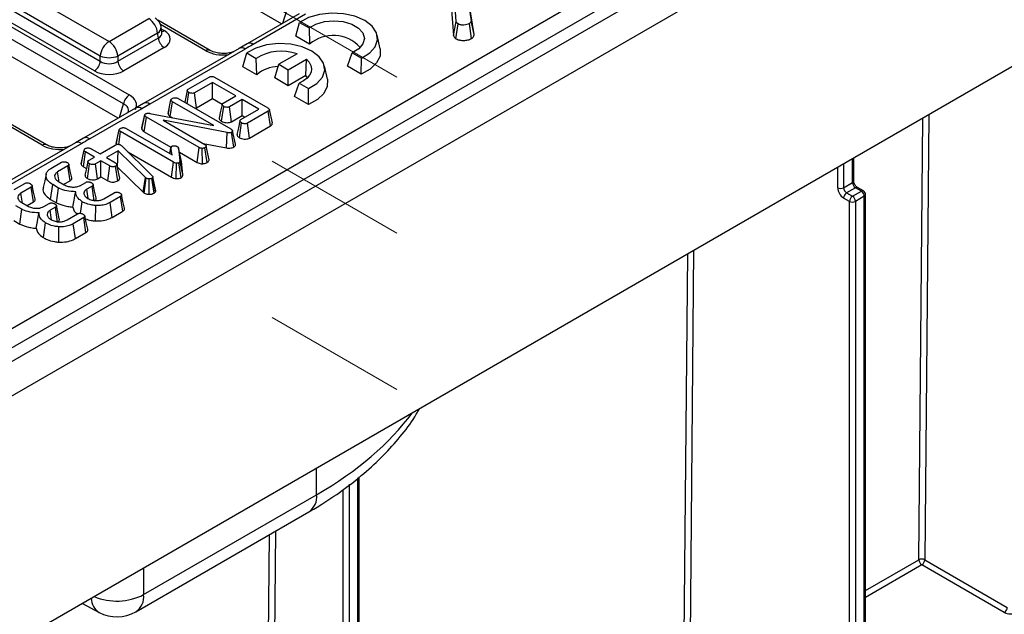
# Model space of a CAD drawing. Units: millimetres. Extents: x -168 to 664, y -32 to 370.
# Drawn here: x 337 to 366, y 166 to 184 of the extents above; entities that cross this region are included whole.
import ezdxf

# ---------------------------------------------------------------- set-up
doc = ezdxf.new("R2010")
doc.units = ezdxf.units.MM
doc.linetypes.add('CENTERX2', pattern=[20.32, 12.7, -2.54, 2.54, -2.54])
doc.layers.add('FORMAT', color=7, linetype='Continuous')

msp = doc.modelspace()

# ---------------------------------------------------------------- linework, layer by layer
at = {"color": 7, "linetype": 'Continuous', "lineweight": 25}
for p, q in [((323.911032, 167.370627), (386.912671, 203.740699)), ((388.245068, 203.521574), (299.945108, 152.547092)), ((387.176827, 203.308689), (324.175188, 166.938617)), ((300.578818, 151.87811), (388.878777, 202.852591)), ((388.878777, 195.42207), (300.578818, 144.447588)), ((344.520301, 183.720933), (328.451132, 192.997468)), ((323.728508, 190.961788), (339.961438, 181.590717)), ((339.787346, 181.321529), (323.554417, 190.692599)), ((339.623587, 180.89412), (323.554417, 190.170655)), ((333.746356, 186.427583), (339.354786, 183.189905)), ((333.459994, 185.849027), (339.09063, 182.59853)), ((339.09063, 182.757896), (333.4822, 185.995574)), ((338.914526, 182.310524), (333.28389, 185.561021)), ((350.028727, 184.870123), (350.197516, 183.810353)), ((349.750721, 183.790744), (349.694807, 184.588061)), ((350.285867, 183.403239), (350.138851, 184.326302)), ((345.046238, 184.02455), (343.485774, 183.123714)), ((345.233723, 184.005984), (343.673259, 183.105148)), ((349.609217, 184.142058), (349.662966, 183.37562)), ((339.354786, 183.189905), (340.543799, 183.876308)), ((342.378132, 182.926067), (340.816368, 183.827654)), ((344.943243, 183.350102), (345.060353, 183.762743)), ((345.060353, 183.762743), (345.341416, 183.600489)), ((349.662966, 183.37562), (349.750721, 183.790744)), ((349.7395, 183.272634), (349.803501, 183.716231)), ((350.203125, 183.283204), (350.140556, 183.727393)), ((350.285867, 183.403239), (350.197516, 183.810353)), ((340.807955, 183.444298), (339.618942, 182.757896)), ((340.830161, 183.297752), (340.807955, 183.444298)), ((340.939493, 183.461788), (340.914567, 183.626286)), ((340.940063, 183.458699), (340.93937, 183.462932)), ((345.355604, 183.112051), (344.943243, 183.350102)), ((345.341416, 183.600489), (345.355604, 183.112051)), ((347.471518, 182.974905), (347.384042, 183.37683)), ((339.618942, 182.59853), (340.830161, 183.297752)), ((343.485739, 183.123641), (343.245219, 182.984842)), ((339.09063, 182.59853), (339.09063, 182.757896)), ((339.618942, 182.757896), (339.618942, 182.59853)), ((341.006265, 183.009746), (339.795046, 182.310524)), ((343.245295, 182.985011), (340.389789, 181.336563)), ((343.43278, 182.966446), (340.577274, 181.317997)), ((343.361977, 182.437256), (343.479087, 182.849898)), ((343.479087, 182.849898), (343.76015, 182.687644)), ((344.982645, 182.82116), (344.441788, 182.50893)), ((346.491409, 182.456365), (346.630279, 182.856445)), ((346.630279, 182.856445), (346.911342, 182.694191)), ((343.774338, 182.199205), (343.76015, 182.687644)), ((344.317106, 182.10066), (344.441788, 182.50893)), ((344.441788, 182.50893), (344.720835, 182.34784)), ((344.720835, 182.34784), (345.265773, 182.662426)), ((345.246548, 182.17108), (345.265773, 182.662426)), ((345.890251, 182.062059), (345.802776, 182.463985)), ((346.90377, 182.218314), (346.911342, 182.694191)), ((343.774338, 182.199205), (343.361977, 182.437256)), ((344.720835, 181.867592), (344.720835, 182.34784)), ((345.246548, 182.17108), (344.720835, 181.867592)), ((345.293591, 182.102089), (345.246548, 182.17108)), ((346.90377, 182.218314), (346.491409, 182.456365)), ((341.726767, 181.766259), (342.351607, 182.126971)), ((342.453508, 181.965146), (341.916384, 181.655071)), ((343.146281, 181.565217), (342.453508, 181.965146)), ((342.453508, 181.484898), (342.453508, 181.965146)), ((342.512856, 182.123954), (344.108923, 181.202565)), ((344.720835, 181.867592), (344.317106, 182.10066)), ((344.910142, 181.54352), (345.049013, 181.943599)), ((345.049013, 181.943599), (345.330075, 181.781345)), ((341.696129, 181.726978), (341.619371, 181.37101)), ((341.695758, 181.326913), (341.744311, 181.666061)), ((341.976639, 181.209608), (341.916384, 181.655071)), ((345.322503, 181.305469), (345.330075, 181.781345)), ((340.390049, 181.336377), (340.149569, 181.197738)), ((340.577274, 181.317997), (340.337008, 181.179171)), ((341.12011, 181.034429), (341.20868, 181.442609)), ((341.188092, 180.946665), (341.251605, 181.390247)), ((342.487475, 180.676795), (341.251605, 181.390247)), ((341.4192, 181.486567), (343.001456, 180.57315)), ((341.976639, 181.209608), (342.453508, 181.484898)), ((342.453508, 181.484898), (342.739789, 181.319632)), ((342.766301, 181.345859), (343.146281, 181.565217)), ((343.337391, 181.454891), (342.957411, 181.235533)), ((343.839055, 181.165287), (343.337391, 181.454891)), ((343.337391, 180.974643), (343.337391, 181.454891)), ((345.322503, 181.305469), (344.910142, 181.54352)), ((337.481417, 180.099254), (335.919653, 181.000841)), ((340.149523, 181.197737), (338.58906, 180.2969)), ((340.337008, 181.179171), (338.776545, 180.278335)), ((340.340826, 180.609642), (340.427817, 181.007772)), ((340.424084, 180.982345), (340.427817, 181.007772)), ((340.578242, 181.04074), (342.487475, 180.676795)), ((341.144149, 181.146204), (341.121804, 181.044189)), ((342.722434, 180.803279), (342.786084, 181.246954)), ((343.017537, 180.789996), (342.957411, 181.235533)), ((343.301931, 180.855212), (343.839055, 181.165287)), ((344.119374, 181.106461), (343.494534, 180.745749)), ((344.183091, 180.662996), (344.119374, 181.106461)), ((344.242994, 180.753795), (344.155503, 181.15579)), ((340.335163, 180.571066), (340.424084, 180.982345)), ((340.409887, 180.485728), (340.473728, 180.929122)), ((342.054491, 180.016567), (340.473728, 180.929122)), ((342.893583, 180.463471), (340.972406, 180.834311)), ((340.972406, 180.834311), (342.220966, 180.113532)), ((341.188092, 180.946665), (341.245447, 180.913555)), ((343.017537, 180.789996), (343.337391, 180.974643)), ((343.257425, 180.312148), (343.320968, 180.755876)), ((343.337391, 180.974643), (343.423103, 180.925163)), ((343.554849, 180.300319), (343.494534, 180.745749)), ((339.567342, 180.138035), (339.655912, 180.546215)), ((339.644343, 180.113263), (339.698837, 180.493853)), ((341.283706, 179.578928), (339.698837, 180.493853)), ((339.866058, 180.590388), (341.241901, 179.796131)), ((340.340826, 180.609642), (340.335163, 180.571066)), ((340.409887, 180.485728), (341.204355, 180.027092)), ((342.868082, 180.006457), (342.893583, 180.463471)), ((343.085581, 180.029272), (343.024225, 180.474245)), ((343.138493, 180.115652), (343.050726, 180.518849)), ((343.554849, 180.300319), (344.183091, 180.662996)), ((338.348581, 180.158198), (335.493075, 178.509749)), ((338.536065, 180.139633), (335.680559, 178.491184)), ((338.589024, 180.296828), (338.348505, 180.158029)), ((339.591338, 180.249615), (339.569036, 180.147795)), ((342.174549, 180.140328), (342.868082, 180.006457)), ((338.516627, 179.531041), (338.605181, 179.939209)), ((338.585738, 179.442604), (338.649226, 179.886202)), ((338.917974, 179.731056), (338.649226, 179.886202)), ((338.816447, 179.982736), (339.085195, 179.827591)), ((339.085195, 179.827591), (339.541321, 180.090907)), ((339.628664, 179.920678), (339.276305, 179.717266)), ((339.6104, 179.429887), (339.628664, 179.920678)), ((340.4476, 179.116078), (339.628664, 179.920678)), ((339.701077, 180.093493), (339.720113, 180.079917)), ((339.720113, 180.079917), (339.73579, 180.065696)), ((339.73579, 180.065696), (340.646548, 179.175335)), ((339.919202, 179.886391), (341.222202, 179.134185)), ((341.210362, 180.03008), (341.168745, 179.838363)), ((341.171669, 179.836675), (341.209054, 180.011611)), ((341.241901, 179.796131), (341.209054, 180.011611)), ((341.434877, 179.999759), (341.477055, 179.619007)), ((341.522515, 179.597855), (341.434877, 179.999759)), ((341.461256, 179.878786), (341.993112, 179.571752)), ((341.993112, 179.571752), (342.054491, 180.016567)), ((342.153579, 179.532911), (342.146687, 179.992217)), ((342.287863, 179.568732), (342.226565, 180.013765)), ((342.351137, 179.654073), (342.262398, 180.06074)), ((337.616037, 179.393185), (337.931443, 179.575265)), ((338.542631, 179.651941), (338.518437, 179.541522)), ((338.704562, 179.091132), (338.768669, 179.534539)), ((338.754859, 179.636892), (338.917974, 179.731056)), ((339.109084, 179.620731), (338.945969, 179.526567)), ((339.006476, 179.081249), (338.945969, 179.526567)), ((339.377832, 179.465586), (339.109084, 179.620731)), ((339.109084, 179.140483), (339.109084, 179.620731)), ((339.276305, 179.717266), (339.545053, 179.562121)), ((341.222202, 179.134185), (341.283706, 179.578928)), ((341.365927, 179.087626), (341.376648, 179.546822)), ((341.509072, 179.112192), (341.447195, 179.556949)), ((341.565189, 179.212631), (341.477055, 179.619007)), ((341.565189, 179.212631), (341.522515, 179.597855)), ((361.647584, 179.017187), (361.647584, 179.701836)), ((338.123673, 179.465586), (337.81312, 179.286307)), ((338.187381, 179.022116), (338.123673, 179.465586)), ((338.585738, 179.442604), (338.677651, 179.389544)), ((339.316514, 179.020737), (339.377832, 179.465586)), ((339.613264, 179.017701), (339.551026, 179.462138)), ((339.675273, 179.102477), (339.586485, 179.509328)), ((339.604558, 179.426514), (339.6104, 179.429887)), ((339.6104, 179.429887), (340.374411, 178.67925)), ((336.517155, 178.758814), (336.832561, 178.940894)), ((337.839994, 179.001874), (338.013188, 178.901892)), ((338.005605, 178.917179), (338.187381, 179.022116)), ((338.5044, 178.885516), (338.65893, 178.974724)), ((339.006476, 179.081249), (339.109084, 179.140483)), ((339.109084, 179.140483), (339.316514, 179.020737)), ((340.374411, 178.67925), (340.4476, 179.116078)), ((340.405241, 178.6562), (340.470369, 179.099056)), ((340.470369, 179.099056), (340.4476, 179.116078)), ((340.554381, 178.618983), (340.555846, 179.078154)), ((340.701102, 178.652807), (340.638337, 179.096901)), ((340.667078, 179.132455), (340.661479, 179.11888)), ((340.745978, 178.695749), (340.661479, 179.11888)), ((340.756042, 178.72015), (340.667078, 179.132455)), ((361.345807, 178.813085), (361.610972, 178.966161)), ((337.024791, 178.831215), (336.714237, 178.651936)), ((337.088499, 178.387745), (337.024791, 178.831215)), ((337.60365, 178.464996), (337.666801, 178.908787)), ((337.844847, 178.806004), (337.666801, 178.908787)), ((337.78515, 178.360218), (337.844847, 178.806004)), ((338.848921, 178.863752), (338.692524, 178.773466)), ((338.912737, 178.420345), (338.848921, 178.863752)), ((339.194561, 178.484078), (339.508474, 178.665296)), ((340.374411, 178.67925), (340.405241, 178.6562)), ((340.745978, 178.695749), (340.756042, 178.72015)), ((361.699361, 178.813068), (361.434195, 178.659992)), ((361.434195, 178.659992), (361.610972, 178.557941)), ((361.610972, 178.557941), (361.876137, 178.711017)), ((361.876137, 178.711017), (361.699361, 178.813068)), ((361.938632, 178.717206), (361.761855, 178.819257)), ((336.741112, 178.367503), (336.914306, 178.267521)), ((336.906723, 178.282808), (337.088499, 178.387745)), ((337.405518, 178.251144), (337.560048, 178.340353)), ((337.60365, 178.464996), (337.78515, 178.360218)), ((338.502497, 178.047564), (338.553297, 178.397024)), ((339.69921, 178.554755), (339.383804, 178.372675)), ((339.445166, 177.92785), (339.383804, 178.372675)), ((339.763038, 178.111354), (339.69921, 178.554755)), ((361.522584, 178.404847), (361.345807, 178.506898)), ((361.522584, 161.477193), (361.522584, 178.404847)), ((361.964526, 178.557924), (361.699361, 178.404847)), ((361.699361, 178.404847), (361.699361, 161.321788)), ((361.964526, 161.474864), (361.964526, 178.557924)), ((362.001137, 161.637418), (362.001137, 178.608949)), ((336.745965, 178.171632), (336.567919, 178.274416)), ((336.686268, 177.725847), (336.745965, 178.171632)), ((337.750038, 178.229381), (337.593642, 178.139095)), ((337.813855, 177.785973), (337.750038, 178.229381)), ((338.945776, 177.820876), (338.954927, 178.279803)), ((339.445166, 177.92785), (339.763038, 178.111354)), ((336.504768, 177.830625), (336.686268, 177.725847)), ((337.390001, 177.319543), (337.454415, 177.762653)), ((338.095679, 177.849706), (338.409592, 178.030924)), ((338.600328, 177.920384), (338.284922, 177.738304)), ((338.664155, 177.476982), (338.600328, 177.920384)), ((337.846894, 177.186505), (337.856045, 177.645432)), ((338.346284, 177.293479), (338.284922, 177.738304)), ((338.346284, 177.293479), (338.664155, 177.476982)), ((346.805924, 155.312925), (346.805924, 170.126851)), ((346.842536, 155.36395), (346.842536, 170.155759)), ((346.540759, 169.936591), (346.540759, 155.159848)), ((340.389181, 166.633386), (345.568487, 169.623335)), ((340.15614, 166.11831), (345.335446, 169.10826)), ((366.156059, 166.0988), (363.686744, 167.524305)), ((363.775132, 167.677398), (366.244447, 166.251893)), ((338.5577, 166.37233), (339.060932, 166.101758))]:
    msp.add_line(p, q, dxfattribs=at)
at = {"color": 8, "linetype": 'Continuous', "lineweight": 25}
for p, q in [((344.560647, 183.744224), (344.684061, 184.148342)), ((342.253142, 182.91369), (340.896786, 183.696698)), ((340.923748, 183.565695), (341.006265, 183.518059)), ((339.663933, 180.917411), (339.787346, 181.321529)), ((363.89659, 181.00016), (363.775132, 167.677398)), ((337.356428, 180.086877), (336.000071, 180.869885)), ((363.59836, 167.678464), (363.718873, 180.897566)), ((361.345807, 179.527624), (361.345807, 178.813085)), ((361.610972, 178.966161), (361.610972, 179.680701)), ((361.16903, 178.813085), (361.16903, 179.425573)), ((356.856275, 176.935872), (356.741437, 164.339239)), ((356.564665, 164.340305), (356.678558, 176.833279)), ((345.568487, 169.623335), (345.568487, 170.419571)), ((346.363982, 155.159848), (346.363982, 169.776652)), ((344.051094, 156.394068), (344.160822, 168.430164)), ((344.338539, 168.532758), (344.227866, 156.393002)), ((340.389181, 167.429621), (340.389181, 166.633386)), ((362.001137, 166.756407), (363.59836, 167.678464)), ((363.686744, 167.524305), (362.001137, 166.551225))]:
    msp.add_line(p, q, dxfattribs=at)
at = {"color": 7, "linetype": 'Continuous', "lineweight": 25, "flags": 128}
for points in [[(346.911342, 182.694191), (347.159263, 182.84896), (347.32393, 183.037112), (347.392654, 183.244147), (347.360138, 183.454111), (347.228889, 183.650826), (347.00902, 183.819132), (346.717474, 183.946059), (346.376717, 184.021828), (346.013009, 184.040599), (345.654375, 184.000926), (345.328451, 183.905865), (345.060353, 183.762743)], [(345.341416, 183.600489), (345.54603, 183.715697), (345.801981, 183.789134), (346.084611, 183.813725), (346.366686, 183.787099), (346.62103, 183.711824), (346.823136, 183.59515), (346.953532, 183.448321), (346.999653, 183.285482), (346.957057, 183.122323), (346.829846, 182.974566), (346.630279, 182.856445)], [(345.330075, 181.781345), (345.577997, 181.936115), (345.742664, 182.124266), (345.811388, 182.331301), (345.778872, 182.541266), (345.647623, 182.73798), (345.427754, 182.906286), (345.136208, 183.033214), (344.795451, 183.108983), (344.431742, 183.127753), (344.073108, 183.08808), (343.747185, 182.99302), (343.479087, 182.849898)], [(347.471518, 182.974905), (347.472239, 182.971532), (347.467727, 182.756774), (347.365638, 182.550245), (347.173144, 182.366454), (346.90377, 182.218314)], [(345.265773, 182.662426), (345.34752, 182.573843), (345.398966, 182.477968), (345.418276, 182.378219), (345.404762, 182.278154), (345.358907, 182.181338), (345.282344, 182.091224), (345.177804, 182.011025), (345.049013, 181.943599)], [(345.890251, 182.062059), (345.890973, 182.058687), (345.886461, 181.843929), (345.784372, 181.637399), (345.591878, 181.453608), (345.322503, 181.305469)], [(342.737582, 181.30715), (342.693518, 181.10228), (342.649455, 180.897408)], [(343.272823, 180.81616), (343.228759, 180.611303), (343.184694, 180.406445)], [(338.238373, 179.115089), (338.195033, 179.314574), (338.151692, 179.514059)], [(338.722343, 179.596494), (338.678261, 179.392372), (338.63418, 179.18825)], [(337.471758, 179.220534), (337.42794, 179.01917), (337.384121, 178.8178)], [(337.85225, 179.016022), (337.847602, 179.048124), (337.81312, 179.286307)], [(336.753368, 178.381651), (336.74872, 178.413753), (336.714237, 178.651936)], [(337.139491, 178.480718), (337.096151, 178.680202), (337.05281, 178.879688)], [(338.731891, 178.496102), (338.723066, 178.558274), (338.692524, 178.773466)], [(338.964445, 178.513146), (338.92099, 178.713004), (338.877533, 178.912864)], [(339.81355, 178.204341), (339.769985, 178.404587), (339.72642, 178.604836)], [(337.633009, 177.86173), (337.624184, 177.923903), (337.593642, 178.139095)], [(337.865563, 177.878775), (337.822107, 178.078633), (337.778651, 178.278493)], [(338.714668, 177.56997), (338.671103, 177.770216), (338.627538, 177.970465)]]:
    msp.add_lwpolyline(points, dxfattribs=at)
at = {"color": 7, "linetype": 'Continuous', "lineweight": 25}
for centre, radius, start, end in [((340.228154, 183.386539), 0.582671, 5.6889994, 57.1991371), ((340.543799, 183.570105), 0.375, 8.6162895, 60.0026883), ((346.064866, 182.275606), 1.096673, 42.3886167, 130.2962084), ((339.670431, 182.700136), 0.582671, 122.8008629, 174.3110006), ((339.039141, 182.700136), 0.582671, 5.6889994, 57.1991371), ((341.216695, 183.336258), 0.388447, 185.6889994, 237.1991371), ((339.354786, 183.394956), 0.689655, 247.4787401, 292.5212599), ((344.506237, 181.519789), 1.385833, 69.8932777, 122.5725808), ((338.704096, 182.637036), 0.388447, 302.8008629, 354.3110006), ((340.005476, 182.637036), 0.388447, 185.6889994, 237.1991371), ((344.432776, 181.418263), 1.021475, 90.6810111, 130.1353067), ((340.173858, 181.262451), 0.391, 122.9067666, 171.3096049), ((361.802874, 178.974894), 0.192101, 182.6054785, 237.3945217), ((361.552834, 178.83055), 0.384201, 182.6054785, 237.3945217), ((361.257419, 178.983674), 0.192128, 242.6096722, 297.3903278), ((361.537709, 178.821817), 0.192101, 182.6054785, 237.3945217), ((361.537709, 178.498166), 0.192101, 122.6054783, 177.3945215), ((361.772624, 178.549191), 0.192101, 2.6054785, 57.3945217), ((361.876137, 178.608949), 0.125, 0, 60.0026883), ((361.714486, 178.396115), 0.192101, 122.6054783, 177.3945215), ((361.610972, 178.575436), 0.192128, 242.6096722, 297.3903278), ((361.507458, 178.396115), 0.192101, 2.6054785, 57.3945217), ((363.685729, 167.509291), 0.190402, 61.9950499, 117.3139079), ((363.790006, 167.685924), 0.191791, 182.2290418, 237.4245274), ((363.58323, 167.686131), 0.192101, 302.6054783, 357.3945215), ((366.052545, 166.260625), 0.192101, 302.6054783, 357.3945215), ((339.593686, 167.092615), 1.125, 241.7344319, 299.9973117), ((366.332836, 166.439977), 0.384255, 242.6096722, 297.3903278)]:
    msp.add_arc(centre, radius, start, end, dxfattribs=at)
at = {"color": 8, "linetype": 'Continuous', "lineweight": 25}
for centre, radius, start, end in [((340.721223, 183.617329), 0.193551, 296.6225197, 2.6524405), ((340.920918, 183.654959), 0.161325, 274.8579533, 301.9406704), ((343.563961, 182.957259), 0.183895, 53.5337175, 115.1922611), ((342.326053, 182.815152), 0.122579, 65.1056128, 126.4986486), ((343.32344, 182.818217), 0.184192, 53.5858638, 115.1036778), ((340.46792, 181.169725), 0.184236, 53.5903124, 115.0563663), ((340.227698, 181.031245), 0.183932, 53.537515, 115.1520266), ((337.429338, 179.988339), 0.122579, 65.1056128, 126.4986486), ((338.426726, 179.991404), 0.184192, 53.5858638, 115.1036778), ((338.667247, 180.130446), 0.183895, 53.5337175, 115.1922611), ((361.585027, 179.023425), 0.062867, 294.3746583, 354.3052007), ((361.735976, 178.761958), 0.062872, 65.692881, 125.6175775), ((361.912752, 178.659907), 0.062872, 65.692881, 125.6175775), ((361.93858, 178.615188), 0.062867, 294.3746583, 354.3052007), ((345.032195, 169.555719), 0.540537, 304.1261769, 7.1860035), ((339.588809, 168.1948), 1.754597, 247.2796679, 297.1393883), ((339.852889, 166.565769), 0.540537, 304.1261769, 7.1860035), ((339.334123, 166.538906), 0.515492, 181.7568042, 237.9970679)]:
    msp.add_arc(centre, radius, start, end, dxfattribs=at)
for centre, major_axis, ratio, start_param, end_param in [((340.559265, 183.468037), (0.381094, -0.036792), 0.563643706, 5.555946976, 6.426869764), ((342.775415, 183.23394), (0.75, 0), 0.594965613, 3.942069947, 4.903038119), ((339.406688, 181.08508), (0.529072, 0.069644), 0.537615432, 6.021257473, 6.982853123), ((337.878701, 180.407127), (0.75, 0), 0.594965613, 3.942069947, 4.903038119), ((336.177225, 174.871535), (13.280853, 0.180868), 0.567991811, 5.490051995, 5.878827679)]:
    msp.add_ellipse(centre, major_axis=major_axis, ratio=ratio, start_param=start_param, end_param=end_param, dxfattribs=at)
at = {"color": 7, "linetype": 'Continuous', "lineweight": 25}
for centre, major_axis, ratio, start_param, end_param in [((340.559265, 183.263902), (0.629766, 0), 0.572919093, 5.501585242, 7.064785372), ((339.354786, 182.772706), (0.375, 0), 0.654379441, 3.930788915, 5.493989046), ((339.354786, 182.568571), (0.625, 0), 0.581689643, 3.930788915, 5.493989046), ((339.406688, 181.289215), (0.772967, 0), 0.560135066, 5.979398375, 7.05350434)]:
    msp.add_ellipse(centre, major_axis=major_axis, ratio=ratio, start_param=start_param, end_param=end_param, dxfattribs=at)
for points, knots in [([(349.803501, 183.716231), (349.795016, 183.722749), (349.778521, 183.735422), (349.76264, 183.761217), (349.755178, 183.779703), (349.750721, 183.790744)], [0, 0, 0, 0, 0.298992549, 0.581327475, 1, 1, 1, 1]), ([(350.140556, 183.727393), (350.116711, 183.715576), (350.068706, 183.691785), (349.97034, 183.681141), (349.874758, 183.686312), (349.824725, 183.707319), (349.803501, 183.716231)], [0, 0, 0, 0, 0.250732117, 0.504786224, 0.789921058, 1, 1, 1, 1]), ([(350.197516, 183.810353), (350.19541, 183.796075), (350.191172, 183.767338), (350.16176, 183.740665), (350.142742, 183.728762), (350.140556, 183.727393)], [0, 0, 0, 0, 0.466341024, 0.938641977, 1, 1, 1, 1]), ([(349.662966, 183.37562), (349.666564, 183.366425), (349.678994, 183.33465), (349.703252, 183.298475), (349.734034, 183.276531), (349.7395, 183.272634)], [0, 0, 0, 0, 0.2508830259, 0.8669753529, 1, 1, 1, 1]), ([(350.203125, 183.283204), (350.222281, 183.296416), (350.267865, 183.327859), (350.283712, 183.373021), (350.285626, 183.39987), (350.285867, 183.403239)], [0, 0, 0, 0, 0.3879485105, 0.9231958486, 1, 1, 1, 1]), ([(343.673259, 183.105148), (343.666792, 183.101415), (343.586664, 183.055162), (343.506486, 183.008938), (343.43278, 182.966446)], [0, 0, 0, 0, 0.080714663, 1, 1, 1, 1]), ([(349.7395, 183.272634), (349.760994, 183.262391), (349.812735, 183.237733), (349.918455, 183.223591), (350.037293, 183.224658), (350.136671, 183.248244), (350.18493, 183.273632), (350.203125, 183.283204)], [0, 0, 0, 0, 0.162256412, 0.390597695, 0.617215428, 0.855674853, 1, 1, 1, 1]), ([(343.0679, 182.882603), (343.031769, 182.870601), (342.945273, 182.841867), (342.773108, 182.828218), (342.587994, 182.845361), (342.453524, 182.886079), (342.396204, 182.916482), (342.378132, 182.926067)], [0, 0, 0, 0, 0.1700640002, 0.4071301794, 0.6483689257, 0.8891405546, 1, 1, 1, 1]), ([(342.351607, 182.126971), (342.362122, 182.132399), (342.380536, 182.141905), (342.414177, 182.149294), (342.445624, 182.148866), (342.480532, 182.140793), (342.500262, 182.130515), (342.512856, 182.123954)], [0, 0, 0, 0, 0.22773899, 0.398855525, 0.571526641, 0.726496927, 1, 1, 1, 1]), ([(341.744311, 181.666061), (341.729335, 181.677284), (341.706713, 181.694236), (341.695113, 181.720619), (341.697196, 181.738991), (341.708162, 181.754374), (341.720674, 181.762366), (341.726767, 181.766259)], [0, 0, 0, 0, 0.374271143, 0.565338282, 0.713284729, 0.860347772, 1, 1, 1, 1]), ([(341.916384, 181.655071), (341.907611, 181.650976), (341.889984, 181.642748), (341.851283, 181.638803), (341.808027, 181.642471), (341.769935, 181.652723), (341.751022, 181.662568), (341.744311, 181.666061)], [0, 0, 0, 0, 0.175349802, 0.35230402, 0.59925749, 0.85780341, 1, 1, 1, 1]), ([(341.20868, 181.442609), (341.210692, 181.45087), (341.214727, 181.467445), (341.234958, 181.481466), (341.245777, 181.488492), (341.247126, 181.489368)], [0, 0, 0, 0, 0.4651704, 0.933319792, 1, 1, 1, 1]), ([(341.251605, 181.390247), (341.240994, 181.397279), (341.224525, 181.408193), (341.211492, 181.426781), (341.209633, 181.437245), (341.20868, 181.442609)], [0, 0, 0, 0, 0.468925433, 0.72781728, 1, 1, 1, 1]), ([(341.247126, 181.489368), (341.261306, 181.495807), (341.285404, 181.506751), (341.328442, 181.511768), (341.367751, 181.508432), (341.397939, 181.498196), (341.413663, 181.489595), (341.4192, 181.486567)], [0, 0, 0, 0, 0.276168515, 0.469322923, 0.663413728, 0.881485595, 1, 1, 1, 1]), ([(342.786084, 181.246954), (342.770977, 181.258134), (342.748263, 181.274945), (342.736759, 181.301282), (342.738018, 181.319864), (342.749087, 181.334858), (342.760986, 181.342462), (342.766301, 181.345859)], [0, 0, 0, 0, 0.379149582, 0.570085938, 0.72309408, 0.876309278, 1, 1, 1, 1]), ([(340.427817, 181.007772), (340.429207, 181.010322), (340.432576, 181.016502), (340.440452, 181.023207), (340.446602, 181.027129), (340.448346, 181.028242)], [0, 0, 0, 0, 0.3348097, 0.811315896, 1, 1, 1, 1]), ([(340.448346, 181.028242), (340.4588, 181.033161), (340.479864, 181.043072), (340.52466, 181.047603), (340.557192, 181.043932), (340.5759, 181.041095), (340.578242, 181.04074)], [0, 0, 0, 0, 0.288186737, 0.580704559, 0.94752177, 1, 1, 1, 1]), ([(341.12011, 181.034429), (341.121205, 181.027345), (341.124377, 181.006821), (341.144945, 180.975271), (341.174225, 180.955859), (341.188092, 180.946665)], [0, 0, 0, 0, 0.217203959, 0.629258839, 1, 1, 1, 1]), ([(341.929123, 181.192194), (341.937183, 181.194021), (341.954931, 181.198044), (341.968973, 181.205525), (341.976639, 181.209608)], [0, 0, 0, 0, 0.4541097924, 1, 1, 1, 1]), ([(342.957411, 181.235533), (342.948545, 181.231457), (342.930737, 181.223269), (342.890876, 181.219383), (342.845665, 181.223899), (342.808811, 181.235027), (342.791031, 181.244357), (342.786084, 181.246954)], [0, 0, 0, 0, 0.177014201, 0.355572554, 0.619465572, 0.89411992, 1, 1, 1, 1]), ([(344.108923, 181.202565), (344.120651, 181.195153), (344.140144, 181.182835), (344.155104, 181.162344), (344.157247, 181.144981), (344.148188, 181.127371), (344.13307, 181.115047), (344.121793, 181.107977), (344.119374, 181.106461)], [0, 0, 0, 0, 0.271854062, 0.4518238243, 0.5948291504, 0.737756325, 0.9437603664, 1, 1, 1, 1]), ([(340.473728, 180.929122), (340.462457, 180.936528), (340.445176, 180.947885), (340.429794, 180.966569), (340.42601, 180.977023), (340.424084, 180.982345)], [0, 0, 0, 0, 0.479330868, 0.7349452366, 1, 1, 1, 1]), ([(342.651825, 180.897443), (342.651726, 180.891801), (342.65135, 180.870379), (342.675588, 180.836622), (342.707582, 180.81385), (342.722434, 180.803279)], [0, 0, 0, 0, 0.160762998, 0.610419346, 1, 1, 1, 1]), ([(342.722434, 180.803279), (342.743693, 180.793023), (342.785162, 180.773017), (342.859849, 180.761391), (342.930513, 180.761287), (342.983639, 180.773311), (343.008972, 180.78578), (343.017537, 180.789996)], [0, 0, 0, 0, 0.252448768, 0.492436243, 0.69396913, 0.896528606, 1, 1, 1, 1]), ([(343.320968, 180.755876), (343.305984, 180.76708), (343.283218, 180.784102), (343.271698, 180.810779), (343.273913, 180.829602), (343.284876, 180.844505), (343.296742, 180.851954), (343.301931, 180.855212)], [0, 0, 0, 0, 0.37763466, 0.57376905, 0.72759484, 0.880883381, 1, 1, 1, 1]), ([(343.494534, 180.745749), (343.485296, 180.741445), (343.466737, 180.732799), (343.424593, 180.728593), (343.377506, 180.733026), (343.341693, 180.745003), (343.325013, 180.753754), (343.320968, 180.755876)], [0, 0, 0, 0, 0.182837277, 0.36730414, 0.647507109, 0.914526355, 1, 1, 1, 1]), ([(344.183091, 180.662996), (344.196854, 180.67236), (344.22378, 180.69068), (344.245461, 180.723044), (344.24251, 180.744304), (344.241195, 180.753778)], [0, 0, 0, 0, 0.366942659, 0.717904745, 1, 1, 1, 1]), ([(339.655912, 180.546215), (339.657923, 180.554476), (339.661959, 180.571051), (339.68219, 180.585072), (339.693009, 180.592098), (339.694358, 180.592974)], [0, 0, 0, 0, 0.4651704, 0.933319792, 1, 1, 1, 1]), ([(339.698837, 180.493853), (339.688226, 180.500885), (339.671757, 180.511799), (339.658724, 180.530387), (339.656865, 180.540851), (339.655912, 180.546215)], [0, 0, 0, 0, 0.468925433, 0.72781728, 1, 1, 1, 1]), ([(339.694358, 180.592974), (339.707051, 180.598859), (339.729992, 180.609496), (339.772131, 180.615355), (339.812743, 180.612584), (339.844094, 180.602328), (339.860161, 180.593594), (339.866058, 180.590388)], [0, 0, 0, 0, 0.2505870608, 0.4529129431, 0.6563011825, 0.8738580001, 1, 1, 1, 1]), ([(340.335163, 180.571066), (340.336335, 180.567589), (340.34345, 180.54648), (340.36417, 180.515335), (340.39743, 180.493796), (340.409887, 180.485728)], [0, 0, 0, 0, 0.109776584, 0.666571732, 1, 1, 1, 1]), ([(343.024225, 180.474245), (343.014256, 180.469569), (342.994171, 180.460148), (342.950471, 180.456127), (342.917188, 180.459767), (342.897139, 180.462913), (342.893583, 180.463471)], [0, 0, 0, 0, 0.273401175, 0.550819454, 0.92032497, 1, 1, 1, 1]), ([(343.001456, 180.57315), (343.012985, 180.565771), (343.030725, 180.554417), (343.046672, 180.535358), (343.04935, 180.524452), (343.050726, 180.518849)], [0, 0, 0, 0, 0.474398459, 0.729966791, 1, 1, 1, 1]), ([(343.050726, 180.518849), (343.051123, 180.51278), (343.051921, 180.500581), (343.04087, 180.484943), (343.029017, 180.477325), (343.024225, 180.474245)], [0, 0, 0, 0, 0.371025854, 0.745718016, 1, 1, 1, 1]), ([(343.186824, 180.406549), (343.187419, 180.398496), (343.189192, 180.374515), (343.215181, 180.341397), (343.245105, 180.320677), (343.257425, 180.312148)], [0, 0, 0, 0, 0.22925437, 0.68269576, 1, 1, 1, 1]), ([(338.776545, 180.278335), (338.770077, 180.274602), (338.68995, 180.228349), (338.609772, 180.182125), (338.536065, 180.139633)], [0, 0, 0, 0, 0.080714663, 1, 1, 1, 1]), ([(339.541321, 180.090907), (339.552789, 180.096887), (339.572409, 180.107117), (339.605851, 180.115139), (339.635764, 180.115831), (339.66597, 180.109973), (339.687102, 180.101369), (339.698734, 180.094813), (339.701077, 180.093493)], [0, 0, 0, 0, 0.252094123, 0.431297931, 0.582102667, 0.733072893, 0.946230515, 1, 1, 1, 1]), ([(339.567342, 180.138035), (339.567843, 180.130877), (339.568584, 180.120298), (339.575678, 180.110621), (339.577972, 180.107492)], [0, 0, 0, 0, 0.676643511, 1, 1, 1, 1]), ([(342.220966, 180.113532), (342.23128, 180.106307), (342.247306, 180.09508), (342.258261, 180.076214), (342.261007, 180.065943), (342.262398, 180.06074)], [0, 0, 0, 0, 0.471171214, 0.732099097, 1, 1, 1, 1]), ([(343.085581, 180.029272), (343.095509, 180.035754), (343.118323, 180.050647), (343.138804, 180.08024), (343.139986, 180.103438), (343.138558, 180.115121), (343.138493, 180.115652)], [0, 0, 0, 0, 0.273450283, 0.628344859, 0.983123153, 1, 1, 1, 1]), ([(343.257425, 180.312148), (343.277923, 180.302186), (343.318654, 180.282392), (343.396656, 180.270017), (343.473462, 180.270995), (343.526248, 180.285785), (343.549165, 180.297431), (343.554849, 180.300319)], [0, 0, 0, 0, 0.24232636, 0.481515055, 0.720922623, 0.930788571, 1, 1, 1, 1]), ([(338.171185, 180.05579), (338.135055, 180.043787), (338.048559, 180.015054), (337.876393, 180.001405), (337.69128, 180.018548), (337.55681, 180.059266), (337.499489, 180.089669), (337.481417, 180.099254)], [0, 0, 0, 0, 0.170064, 0.407130179, 0.648368926, 0.889140555, 1, 1, 1, 1]), ([(338.605181, 179.939209), (338.607283, 179.947471), (338.611499, 179.964042), (338.631023, 179.978379), (338.641935, 179.985342), (338.643253, 179.986184)], [0, 0, 0, 0, 0.466431851, 0.935512906, 1, 1, 1, 1]), ([(338.649226, 179.886202), (338.638458, 179.893339), (338.621767, 179.904403), (338.608025, 179.923145), (338.606145, 179.933762), (338.605181, 179.939209)], [0, 0, 0, 0, 0.4694972386, 0.7278129628, 1, 1, 1, 1]), ([(338.643253, 179.986184), (338.655215, 179.991803), (338.679252, 180.003095), (338.724275, 180.008829), (338.764954, 180.00445), (338.794924, 179.994419), (338.809872, 179.986306), (338.816447, 179.982736)], [0, 0, 0, 0, 0.2356227069, 0.4734652145, 0.6836784781, 0.8608549391, 1, 1, 1, 1]), ([(341.209054, 180.011611), (341.208979, 180.018995), (341.208848, 180.031881), (341.219808, 180.047168), (341.229935, 180.053611), (341.233689, 180.055999)], [0, 0, 0, 0, 0.457936505, 0.79905587, 1, 1, 1, 1]), ([(341.233689, 180.055999), (341.241118, 180.059403), (341.259408, 180.067781), (341.288393, 180.070569), (341.30707, 180.070634), (341.312074, 180.070652)], [0, 0, 0, 0, 0.333670115, 0.821484852, 1, 1, 1, 1]), ([(341.312074, 180.070652), (341.327028, 180.069138), (341.350194, 180.066793), (341.378625, 180.057889), (341.391165, 180.051354), (341.397551, 180.048027)], [0, 0, 0, 0, 0.471955746, 0.731078843, 1, 1, 1, 1]), ([(341.397551, 180.048027), (341.40681, 180.041198), (341.421036, 180.030707), (341.430404, 180.013489), (341.433376, 180.004366), (341.434877, 179.999759)], [0, 0, 0, 0, 0.479942181, 0.737393956, 1, 1, 1, 1]), ([(342.146687, 179.992217), (342.136788, 179.992495), (342.113899, 179.993135), (342.081633, 180.002173), (342.0633, 180.011895), (342.054491, 180.016567)], [0, 0, 0, 0, 0.2835795367, 0.6557529354, 1, 1, 1, 1]), ([(342.226565, 180.013765), (342.215506, 180.008414), (342.198466, 180.000168), (342.169782, 179.994697), (342.154448, 179.993051), (342.146687, 179.992217)], [0, 0, 0, 0, 0.477298745, 0.7354388082, 1, 1, 1, 1]), ([(342.262398, 180.06074), (342.260593, 180.05253), (342.256966, 180.036034), (342.238548, 180.021421), (342.22778, 180.014541), (342.226565, 180.013765)], [0, 0, 0, 0, 0.467793796, 0.9399643063, 1, 1, 1, 1]), ([(342.868082, 180.006457), (342.889458, 180.003304), (342.937088, 179.996278), (343.011746, 180.00001), (343.060379, 180.016767), (343.081767, 180.02738), (343.085581, 180.029272)], [0, 0, 0, 0, 0.284892992, 0.634799778, 0.934877513, 1, 1, 1, 1]), ([(337.931443, 179.575265), (337.939418, 179.579382), (337.95545, 179.587658), (337.985568, 179.593938), (338.006071, 179.594134), (338.015801, 179.594227)], [0, 0, 0, 0, 0.342112021, 0.687786836, 1, 1, 1, 1]), ([(338.015801, 179.594227), (338.029924, 179.591797), (338.053546, 179.587732), (338.08306, 179.576955), (338.098129, 179.569395), (338.105757, 179.565568)], [0, 0, 0, 0, 0.423422227, 0.708170363, 1, 1, 1, 1]), ([(338.105757, 179.565568), (338.120656, 179.554155), (338.143295, 179.536814), (338.154698, 179.510042), (338.152328, 179.491424), (338.141179, 179.476606), (338.129176, 179.46905), (338.123673, 179.465586)], [0, 0, 0, 0, 0.379391223, 0.576437956, 0.725612214, 0.874215978, 1, 1, 1, 1]), ([(338.516627, 179.531041), (338.517713, 179.523881), (338.520859, 179.503138), (338.542215, 179.471419), (338.571762, 179.451857), (338.585738, 179.442604)], [0, 0, 0, 0, 0.217426815, 0.629839049, 1, 1, 1, 1]), ([(338.768669, 179.534539), (338.75399, 179.546126), (338.731627, 179.56378), (338.720865, 179.59099), (338.724269, 179.609922), (338.736207, 179.625229), (338.748868, 179.633146), (338.754859, 179.636892)], [0, 0, 0, 0, 0.372923797, 0.56816519, 0.717865285, 0.866503184, 1, 1, 1, 1]), ([(338.945969, 179.526567), (338.936064, 179.521967), (338.916191, 179.512738), (338.872728, 179.508186), (338.82523, 179.512271), (338.789188, 179.523648), (338.772674, 179.532413), (338.768669, 179.534539)], [0, 0, 0, 0, 0.192184171, 0.385609153, 0.65600214, 0.916568765, 1, 1, 1, 1]), ([(339.545053, 179.562121), (339.555367, 179.554895), (339.571393, 179.543669), (339.582349, 179.524803), (339.585095, 179.514532), (339.586485, 179.509328)], [0, 0, 0, 0, 0.471171214, 0.732099097, 1, 1, 1, 1]), ([(341.376648, 179.546822), (341.359854, 179.549902), (341.333925, 179.554657), (341.304595, 179.567565), (341.290702, 179.575123), (341.283706, 179.578928)], [0, 0, 0, 0, 0.477216374, 0.736775101, 1, 1, 1, 1]), ([(341.447195, 179.556949), (341.441699, 179.554606), (341.427183, 179.548417), (341.401472, 179.547026), (341.383558, 179.546879), (341.376648, 179.546822)], [0, 0, 0, 0, 0.272358132, 0.719349801, 1, 1, 1, 1]), ([(341.477055, 179.619007), (341.477109, 179.608668), (341.477192, 179.59273), (341.467478, 179.570831), (341.454171, 179.561724), (341.447195, 179.556949)], [0, 0, 0, 0, 0.467674166, 0.720888016, 1, 1, 1, 1]), ([(341.993112, 179.571752), (342.011756, 179.562439), (342.047147, 179.54476), (342.105416, 179.533573), (342.140503, 179.533091), (342.153579, 179.532911)], [0, 0, 0, 0, 0.411197738, 0.780559442, 1, 1, 1, 1]), ([(342.153579, 179.532911), (342.162503, 179.533826), (342.194577, 179.537114), (342.242971, 179.546941), (342.274474, 179.562233), (342.287863, 179.568732)], [0, 0, 0, 0, 0.181427899, 0.652101988, 1, 1, 1, 1]), ([(342.287863, 179.568732), (342.298357, 179.575588), (342.323587, 179.592071), (342.34622, 179.621919), (342.349658, 179.644399), (342.351137, 179.654073)], [0, 0, 0, 0, 0.288592266, 0.693860166, 1, 1, 1, 1]), ([(337.666801, 178.908787), (337.616944, 178.943037), (337.521008, 179.00894), (337.461932, 179.133795), (337.46856, 179.248205), (337.530107, 179.337392), (337.590993, 179.376924), (337.616037, 179.393185)], [0, 0, 0, 0, 0.247647397, 0.476529229, 0.705270558, 0.878769431, 1, 1, 1, 1]), ([(337.81312, 179.286307), (337.788837, 179.269302), (337.739992, 179.235095), (337.717991, 179.165491), (337.733266, 179.094358), (337.781924, 179.037967), (337.825275, 179.011023), (337.839994, 179.001874)], [0, 0, 0, 0, 0.206713925, 0.415799177, 0.650433384, 0.881311051, 1, 1, 1, 1]), ([(339.551026, 179.462138), (339.539414, 179.456718), (339.516109, 179.445839), (339.474372, 179.440528), (339.435991, 179.44279), (339.403694, 179.451703), (339.386502, 179.460932), (339.377832, 179.465586)], [0, 0, 0, 0, 0.228381725, 0.458396286, 0.63817401, 0.81754111, 1, 1, 1, 1]), ([(339.586485, 179.509328), (339.584841, 179.501062), (339.581529, 179.484405), (339.562923, 179.469766), (339.552159, 179.462865), (339.551026, 179.462138)], [0, 0, 0, 0, 0.46852044, 0.944034438, 1, 1, 1, 1]), ([(336.832561, 178.940894), (336.840536, 178.94501), (336.856568, 178.953287), (336.886686, 178.959567), (336.907189, 178.959763), (336.916918, 178.959856)], [0, 0, 0, 0, 0.342112021, 0.687786836, 1, 1, 1, 1]), ([(336.916918, 178.959856), (336.931042, 178.957426), (336.954664, 178.953361), (336.984178, 178.942584), (336.999247, 178.935024), (337.006874, 178.931197)], [0, 0, 0, 0, 0.423422227, 0.708170363, 1, 1, 1, 1]), ([(337.006874, 178.931197), (337.021774, 178.919784), (337.044413, 178.902443), (337.055816, 178.875671), (337.053445, 178.857053), (337.042297, 178.842234), (337.030294, 178.834679), (337.024791, 178.831215)], [0, 0, 0, 0, 0.379391224, 0.576437957, 0.725612214, 0.874215979, 1, 1, 1, 1]), ([(338.187381, 179.022116), (338.202929, 179.033352), (338.230763, 179.053469), (338.24484, 179.08761), (338.239142, 179.106875), (338.236744, 179.114982)], [0, 0, 0, 0, 0.422912714, 0.757143231, 1, 1, 1, 1]), ([(338.636102, 179.188339), (338.636703, 179.179262), (338.638382, 179.153912), (338.663839, 179.119894), (338.693093, 179.099232), (338.704562, 179.091132)], [0, 0, 0, 0, 0.253254502, 0.707246334, 1, 1, 1, 1]), ([(338.65893, 178.974724), (338.667003, 178.978869), (338.683248, 178.987209), (338.713188, 178.993094), (338.733122, 178.993057), (338.742168, 178.99304)], [0, 0, 0, 0, 0.3505017277, 0.705297126, 1, 1, 1, 1]), ([(338.704562, 179.091132), (338.723913, 179.08167), (338.763752, 179.062191), (338.841165, 179.049481), (338.919635, 179.050593), (338.97542, 179.06535), (338.99991, 179.077888), (339.006476, 179.081249)], [0, 0, 0, 0, 0.226241218, 0.465769843, 0.7053701, 0.921018551, 1, 1, 1, 1]), ([(338.742168, 178.99304), (338.755912, 178.9907), (338.779325, 178.986715), (338.808862, 178.975952), (338.82405, 178.968131), (338.83175, 178.964165)], [0, 0, 0, 0, 0.412002709, 0.701864246, 1, 1, 1, 1]), ([(338.83175, 178.964165), (338.844782, 178.954713), (338.866336, 178.93908), (338.878843, 178.91386), (338.879826, 178.893785), (338.869, 178.876673), (338.855456, 178.867958), (338.848921, 178.863752)], [0, 0, 0, 0, 0.319386538, 0.528246634, 0.688770746, 0.849822268, 1, 1, 1, 1]), ([(339.316514, 179.020737), (339.334275, 179.011749), (339.368636, 178.994361), (339.434237, 178.981592), (339.500335, 178.982568), (339.56369, 178.993761), (339.5968, 179.00975), (339.613264, 179.017701)], [0, 0, 0, 0, 0.212966213, 0.411988747, 0.611208422, 0.806667962, 1, 1, 1, 1]), ([(339.613264, 179.017701), (339.629375, 179.028755), (339.664974, 179.053182), (339.671629, 179.085038), (339.675273, 179.102477)], [0, 0, 0, 0, 0.45255601, 1, 1, 1, 1]), ([(340.555846, 179.078154), (340.541029, 179.078782), (340.511197, 179.080047), (340.484677, 179.09147), (340.47209, 179.098143), (340.470369, 179.099056)], [0, 0, 0, 0, 0.460008785, 0.926153345, 1, 1, 1, 1]), ([(340.638337, 179.096901), (340.627559, 179.091628), (340.605858, 179.081011), (340.574543, 179.078168), (340.558163, 179.078156), (340.555846, 179.078154)], [0, 0, 0, 0, 0.45864483, 0.923428785, 1, 1, 1, 1]), ([(340.661479, 179.11888), (340.658911, 179.114899), (340.655003, 179.108843), (340.646047, 179.101846), (340.640917, 179.098556), (340.638337, 179.096901)], [0, 0, 0, 0, 0.487853899, 0.742327479, 1, 1, 1, 1]), ([(340.646548, 179.175335), (340.652264, 179.168777), (340.66097, 179.158788), (340.665552, 179.143958), (340.666567, 179.136306), (340.667078, 179.132455)], [0, 0, 0, 0, 0.4869682369, 0.7417577263, 1, 1, 1, 1]), ([(341.222202, 179.134185), (341.24246, 179.123427), (341.283969, 179.101382), (341.338175, 179.092284), (341.365927, 179.087626)], [0, 0, 0, 0, 0.4880226807, 1, 1, 1, 1]), ([(341.365927, 179.087626), (341.368239, 179.087631), (341.395576, 179.087688), (341.439751, 179.088661), (341.485245, 179.100524), (341.503316, 179.109373), (341.509072, 179.112192)], [0, 0, 0, 0, 0.045331225, 0.536091655, 0.852209346, 1, 1, 1, 1]), ([(341.509072, 179.112192), (341.517239, 179.117561), (341.538904, 179.131805), (341.564629, 179.165932), (341.56498, 179.19523), (341.565189, 179.212631)], [0, 0, 0, 0, 0.197187795, 0.523162173, 1, 1, 1, 1]), ([(361.761855, 178.819257), (361.754213, 178.824273), (361.738515, 178.834575), (361.709251, 178.864692), (361.681512, 178.90458), (361.659756, 178.950506), (361.648839, 178.991433), (361.64795, 179.009667), (361.647584, 179.017187)], [0, 0, 0, 0, 0.154771593, 0.317894612, 0.496501314, 0.684015235, 0.869693772, 1, 1, 1, 1]), ([(336.714237, 178.651936), (336.689954, 178.63493), (336.64111, 178.600724), (336.619109, 178.53112), (336.634384, 178.459987), (336.683042, 178.403596), (336.726393, 178.376652), (336.741112, 178.367503)], [0, 0, 0, 0, 0.206713925, 0.415799177, 0.650433384, 0.881311051, 1, 1, 1, 1]), ([(337.392127, 178.816854), (337.387699, 178.806072), (337.363493, 178.747121), (337.406485, 178.634888), (337.499743, 178.528859), (337.580998, 178.478918), (337.60365, 178.464996)], [0, 0, 0, 0, 0.085806312, 0.469141609, 0.852008616, 1, 1, 1, 1]), ([(338.357335, 178.695032), (338.265211, 178.699773), (338.090664, 178.708756), (337.926495, 178.766105), (337.854484, 178.801294), (337.844847, 178.806004)], [0, 0, 0, 0, 0.491898033, 0.93200242, 1, 1, 1, 1]), ([(338.013188, 178.901892), (338.049987, 178.884143), (338.119959, 178.850395), (338.252327, 178.831541), (338.371748, 178.835686), (338.455436, 178.860082), (338.491675, 178.878906), (338.5044, 178.885516)], [0, 0, 0, 0, 0.260901042, 0.496089484, 0.731638347, 0.905768789, 1, 1, 1, 1]), ([(338.269805, 178.236686), (338.28249, 178.305284), (338.310672, 178.457684), (338.34078, 178.610823), (338.357335, 178.695032)], [0, 0, 0, 0, 0.450117549, 1, 1, 1, 1]), ([(338.553297, 178.397024), (338.522221, 178.419381), (338.436765, 178.48086), (338.359948, 178.584746), (338.358044, 178.665089), (338.357335, 178.695032)], [0, 0, 0, 0, 0.26389292, 0.725659129, 1, 1, 1, 1]), ([(338.692524, 178.773466), (338.66616, 178.754981), (338.615778, 178.719654), (338.59837, 178.665401), (338.600797, 178.636091), (338.601448, 178.628233)], [0, 0, 0, 0, 0.44548299, 0.851327594, 1, 1, 1, 1]), ([(339.508474, 178.665296), (339.51649, 178.669263), (339.532622, 178.677249), (339.562866, 178.683824), (339.583766, 178.683391), (339.593951, 178.68318)], [0, 0, 0, 0, 0.3361391485, 0.6764890558, 1, 1, 1, 1]), ([(339.593951, 178.68318), (339.604961, 178.681654), (339.626894, 178.678613), (339.656978, 178.668786), (339.673835, 178.659904), (339.682414, 178.655384)], [0, 0, 0, 0, 0.331115034, 0.659578127, 1, 1, 1, 1]), ([(339.682414, 178.655384), (339.697088, 178.644255), (339.720544, 178.626467), (339.729639, 178.598115), (339.725951, 178.577329), (339.713191, 178.563512), (339.702563, 178.556855), (339.69921, 178.554755)], [0, 0, 0, 0, 0.369724337, 0.590976875, 0.756687913, 0.923245465, 1, 1, 1, 1]), ([(340.405241, 178.6562), (340.415054, 178.650995), (340.440484, 178.637507), (340.490878, 178.621859), (340.533295, 178.619938), (340.554381, 178.618983)], [0, 0, 0, 0, 0.240128017, 0.622241067, 1, 1, 1, 1]), ([(340.554381, 178.618983), (340.580913, 178.619973), (340.636048, 178.622029), (340.678881, 178.642294), (340.701102, 178.652807)], [0, 0, 0, 0, 0.481216891, 1, 1, 1, 1]), ([(340.701102, 178.652807), (340.711139, 178.659418), (340.729304, 178.67138), (340.74044, 178.68716), (340.745342, 178.694763), (340.745978, 178.695749)], [0, 0, 0, 0, 0.5180496236, 0.9374514743, 1, 1, 1, 1]), ([(337.088499, 178.387745), (337.104047, 178.398981), (337.131881, 178.419098), (337.145958, 178.453239), (337.14026, 178.472503), (337.137862, 178.480611)], [0, 0, 0, 0, 0.422912714, 0.757143231, 1, 1, 1, 1]), ([(337.560048, 178.340353), (337.568121, 178.344498), (337.584366, 178.352838), (337.614305, 178.358723), (337.63424, 178.358686), (337.643286, 178.358669)], [0, 0, 0, 0, 0.350501728, 0.705297126, 1, 1, 1, 1]), ([(337.643286, 178.358669), (337.65703, 178.356329), (337.680443, 178.352344), (337.709979, 178.34158), (337.725167, 178.33376), (337.732868, 178.329794)], [0, 0, 0, 0, 0.4120027095, 0.7018642463, 1, 1, 1, 1]), ([(337.78515, 178.360218), (337.867145, 178.325872), (337.992463, 178.273378), (338.166523, 178.244171), (338.244465, 178.238522), (338.269805, 178.236686)], [0, 0, 0, 0, 0.560889893, 0.857237541, 1, 1, 1, 1]), ([(338.954927, 178.279803), (338.90799, 178.284818), (338.793889, 178.297009), (338.657559, 178.341526), (338.580416, 178.382589), (338.553297, 178.397024)], [0, 0, 0, 0, 0.311853796, 0.75809544, 1, 1, 1, 1]), ([(338.601448, 178.628233), (338.605439, 178.614619), (338.615898, 178.578944), (338.658992, 178.532649), (338.702557, 178.504955), (338.720145, 178.493774)], [0, 0, 0, 0, 0.268995439, 0.70487925, 1, 1, 1, 1]), ([(338.720145, 178.493774), (338.740434, 178.483003), (338.790969, 178.456175), (338.870589, 178.434555), (338.927622, 178.429343), (338.944102, 178.427837)], [0, 0, 0, 0, 0.322931871, 0.804348883, 1, 1, 1, 1]), ([(338.912737, 178.420345), (338.928585, 178.431819), (338.956852, 178.452284), (338.970389, 178.486455), (338.964888, 178.505381), (338.962666, 178.513028)], [0, 0, 0, 0, 0.4319736756, 0.7704832069, 1, 1, 1, 1]), ([(338.944102, 178.427837), (338.983292, 178.428066), (339.058787, 178.428506), (339.142186, 178.455921), (339.181443, 178.477026), (339.194561, 178.484078)], [0, 0, 0, 0, 0.418192397, 0.805595399, 1, 1, 1, 1]), ([(339.383804, 178.372675), (339.354692, 178.357397), (339.283853, 178.320222), (339.136971, 178.279371), (339.017456, 178.279655), (338.954927, 178.279803)], [0, 0, 0, 0, 0.249629284, 0.607412062, 1, 1, 1, 1]), ([(337.258453, 178.060661), (337.166329, 178.065402), (336.991782, 178.074384), (336.827613, 178.131734), (336.755602, 178.166923), (336.745965, 178.171632)], [0, 0, 0, 0, 0.491898033, 0.93200242, 1, 1, 1, 1]), ([(336.914306, 178.267521), (336.951105, 178.249772), (337.021077, 178.216024), (337.153445, 178.19717), (337.272866, 178.201315), (337.356554, 178.225711), (337.392793, 178.244535), (337.405518, 178.251144)], [0, 0, 0, 0, 0.260901042, 0.496089484, 0.731638347, 0.905768789, 1, 1, 1, 1]), ([(337.170923, 177.602315), (337.183608, 177.670913), (337.21179, 177.823313), (337.241897, 177.976452), (337.258453, 178.060661)], [0, 0, 0, 0, 0.450117549, 1, 1, 1, 1]), ([(337.454415, 177.762653), (337.423338, 177.78501), (337.337883, 177.846489), (337.261066, 177.950375), (337.259162, 178.030718), (337.258453, 178.060661)], [0, 0, 0, 0, 0.26389292, 0.725659129, 1, 1, 1, 1]), ([(337.593642, 178.139095), (337.567278, 178.120609), (337.516896, 178.085283), (337.499488, 178.03103), (337.501915, 178.00172), (337.502566, 177.993862)], [0, 0, 0, 0, 0.44548299, 0.851327594, 1, 1, 1, 1]), ([(337.732868, 178.329794), (337.7459, 178.320342), (337.767454, 178.304709), (337.779961, 178.279489), (337.780943, 178.259414), (337.770118, 178.242302), (337.756574, 178.233586), (337.750038, 178.229381)], [0, 0, 0, 0, 0.3193865379, 0.528246634, 0.688770746, 0.8498222676, 1, 1, 1, 1]), ([(338.269805, 178.236686), (338.279334, 178.195054), (338.296698, 178.119196), (338.369861, 178.055696), (338.402872, 178.027046)], [0, 0, 0, 0, 0.548807729, 1, 1, 1, 1]), ([(338.409592, 178.030924), (338.417608, 178.034892), (338.43374, 178.042877), (338.463984, 178.049453), (338.484884, 178.04902), (338.495069, 178.048809)], [0, 0, 0, 0, 0.336139149, 0.676489056, 1, 1, 1, 1]), ([(338.495069, 178.048809), (338.506079, 178.047283), (338.528012, 178.044241), (338.558096, 178.034414), (338.574952, 178.025533), (338.583532, 178.021012)], [0, 0, 0, 0, 0.331115034, 0.659578127, 1, 1, 1, 1]), ([(339.763038, 178.111354), (339.77817, 178.122492), (339.807818, 178.144316), (339.820547, 178.179122), (339.812897, 178.198168), (339.810545, 178.204024)], [0, 0, 0, 0, 0.419260821, 0.821457677, 1, 1, 1, 1]), ([(337.856045, 177.645432), (337.809107, 177.650447), (337.695006, 177.662638), (337.558677, 177.707155), (337.481533, 177.748218), (337.454415, 177.762653)], [0, 0, 0, 0, 0.311853796, 0.75809544, 1, 1, 1, 1]), ([(337.502566, 177.993862), (337.506557, 177.980248), (337.517016, 177.944573), (337.560109, 177.898278), (337.603675, 177.870584), (337.621263, 177.859403)], [0, 0, 0, 0, 0.2689954396, 0.7048792505, 1, 1, 1, 1]), ([(337.621263, 177.859403), (337.641552, 177.848632), (337.692087, 177.821803), (337.771706, 177.800184), (337.828739, 177.794972), (337.84522, 177.793466)], [0, 0, 0, 0, 0.322931871, 0.804348883, 1, 1, 1, 1]), ([(337.813855, 177.785973), (337.829703, 177.797448), (337.85797, 177.817913), (337.871507, 177.852084), (337.866006, 177.87101), (337.863783, 177.878657)], [0, 0, 0, 0, 0.431973676, 0.770483207, 1, 1, 1, 1]), ([(337.84522, 177.793466), (337.88441, 177.793695), (337.959904, 177.794135), (338.043304, 177.82155), (338.082561, 177.842655), (338.095679, 177.849706)], [0, 0, 0, 0, 0.418192397, 0.805595399, 1, 1, 1, 1]), ([(338.583532, 178.021012), (338.598206, 178.009884), (338.621661, 177.992096), (338.630757, 177.963744), (338.627069, 177.942958), (338.614309, 177.929141), (338.603681, 177.922484), (338.600328, 177.920384)], [0, 0, 0, 0, 0.3697243369, 0.5909768751, 0.7566879133, 0.9232454649, 1, 1, 1, 1]), ([(338.645886, 177.886125), (338.701683, 177.866824), (338.795238, 177.834462), (338.90249, 177.824782), (338.945776, 177.820876)], [0, 0, 0, 0, 0.596398975, 1, 1, 1, 1]), ([(338.945776, 177.820876), (339.025269, 177.821148), (339.17943, 177.821677), (339.3461, 177.874849), (339.422615, 177.915785), (339.445166, 177.92785)], [0, 0, 0, 0, 0.428839171, 0.83166092, 1, 1, 1, 1]), ([(336.686268, 177.725847), (336.768263, 177.6915), (336.893581, 177.639007), (337.067641, 177.6098), (337.145583, 177.604151), (337.170923, 177.602315)], [0, 0, 0, 0, 0.560889893, 0.857237541, 1, 1, 1, 1]), ([(337.170923, 177.602315), (337.18191, 177.561188), (337.206293, 177.469913), (337.304204, 177.377982), (337.375283, 177.329569), (337.390001, 177.319543)], [0, 0, 0, 0, 0.394045631, 0.874519759, 1, 1, 1, 1]), ([(338.284922, 177.738304), (338.25581, 177.723026), (338.184971, 177.685851), (338.038089, 177.644999), (337.918574, 177.645283), (337.856045, 177.645432)], [0, 0, 0, 0, 0.2496292838, 0.6074120624, 1, 1, 1, 1]), ([(338.664155, 177.476982), (338.679287, 177.488121), (338.708936, 177.509945), (338.721665, 177.544751), (338.714015, 177.563797), (338.711663, 177.569652)], [0, 0, 0, 0, 0.419260821, 0.821457677, 1, 1, 1, 1]), ([(337.390001, 177.319543), (337.425288, 177.300878), (337.521141, 177.250174), (337.680047, 177.203113), (337.803996, 177.190775), (337.846894, 177.186505)], [0, 0, 0, 0, 0.275867929, 0.749385003, 1, 1, 1, 1]), ([(337.846894, 177.186505), (337.926386, 177.186777), (338.080548, 177.187305), (338.247218, 177.240478), (338.323733, 177.281414), (338.346284, 177.293479)], [0, 0, 0, 0, 0.42883917, 0.83166092, 1, 1, 1, 1]), ([(345.335446, 169.10826), (345.467142, 169.186222), (345.847464, 169.411367), (346.433727, 169.811909), (347.070222, 170.319805), (347.641836, 170.860049), (348.136654, 171.431023), (348.471953, 171.87774), (348.616154, 172.14101), (348.646547, 172.196497)], [0, 0, 0, 0, 0.091718425, 0.264872543, 0.438206739, 0.611244885, 0.783501183, 0.954370328, 1, 1, 1, 1])]:
    msp.add_open_spline(points, degree=3, knots=knots, dxfattribs=at)
at = {"layer": 'FORMAT', "linetype": 'CENTERX2', "lineweight": 18, "ltscale": 5}
for p, q in [((347.968296, 182.127656), (344.238936, 184.28057)), ((347.968296, 177.45296), (344.238936, 179.605874)), ((347.968296, 172.778264), (344.238936, 174.931178))]:
    msp.add_line(p, q, dxfattribs=at)

doc.saveas('drawing.dxf')
